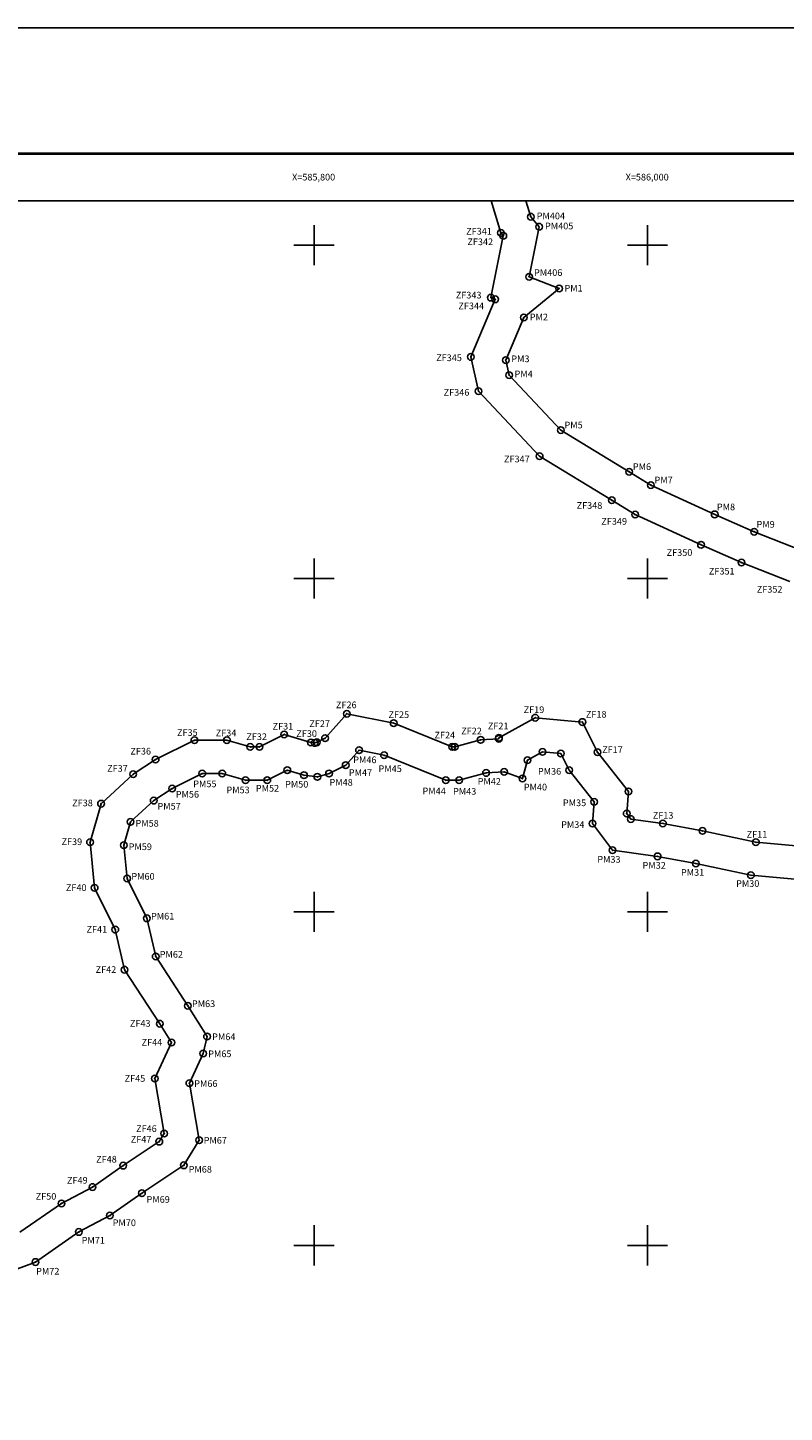
# Model space of a CAD drawing. Extents: x 584604 to 587004, y 3371330 to 3373130.
# Drawn here: x 585628 to 586082, y 3372300 to 3373130 of the extents above; entities that cross this region are included whole.
import ezdxf
from ezdxf.enums import TextEntityAlignment as Align

# ---------------------------------------------------------------- set-up
doc = ezdxf.new("R2010")
doc.units = 0
doc.header["$LTSCALE"] = 40
doc.header["$MEASUREMENT"] = 0
doc.header["$PDMODE"] = 32
doc.header["$PDSIZE"] = 4
for name, color, linetype in [('CVL_RET_TX', 2, 'Continuous'), ('CVL_RETUTM', 8, 'Continuous'), ('MARGEN', 7, 'Continuous'), ('PM', 7, 'Continuous'), ('PmPtos', 7, 'Continuous'), ('PmTxt', 7, 'Continuous'), ('SOLAPA', 7, 'Continuous'), ('zf', 7, 'Continuous'), ('ZfPtos', 7, 'Continuous'), ('ZfTxt', 7, 'Continuous')]:
    doc.layers.add(name, color=color, linetype=linetype)
doc.styles.add('MONOTXT4', font='monotxt4.shx')

msp = doc.modelspace()

# ---------------------------------------------------------------- linework, layer by layer
at = {"layer": 'CVL_RETUTM', "color": 8, "linetype": 'Continuous'}
for p, q in [((585800, 3373012), (585800, 3372988)), ((586000, 3373012), (586000, 3372988)), ((585788, 3373000), (585812, 3373000)), ((585988, 3373000), (586012, 3373000)), ((585800, 3372812), (585800, 3372788)), ((586000, 3372812), (586000, 3372788)), ((585788, 3372800), (585812, 3372800)), ((585988, 3372800), (586012, 3372800)), ((585800, 3372612), (585800, 3372588)), ((586000, 3372612), (586000, 3372588)), ((585788, 3372600), (585812, 3372600)), ((585988, 3372600), (586012, 3372600)), ((585800, 3372412), (585800, 3372388)), ((586000, 3372412), (586000, 3372388)), ((585788, 3372400), (585812, 3372400)), ((585988, 3372400), (586012, 3372400))]:
    msp.add_line(p, q, dxfattribs=at)
at = {"layer": 'MARGEN', "color": 7}
msp.add_lwpolyline([(584728.31, 3371426.51), (584728.31, 3373026.51), (586528.31, 3373026.51), (586528.31, 3371426.51)], close=True, dxfattribs=at)
at = {"layer": 'PM', "color": 1}
for points in [[(585927.07, 3373026.51), (585930, 3373017), (585935, 3373011), (585929, 3372981), (585947, 3372974), (585925.78, 3372956.55), (585915, 3372931), (585917, 3372922), (585948, 3372889), (585989, 3372864), (586002, 3372856), (586040.25, 3372838.48), (586064, 3372828), (586092, 3372817)], [(586095, 3372619), (586062, 3372622), (586029, 3372629), (586006.03, 3372633.33), (585979, 3372637), (585967, 3372653), (585968, 3372666), (585953, 3372685), (585948, 3372695), (585937, 3372696), (585928, 3372691), (585925, 3372680), (585914, 3372684), (585903.16, 3372683.36), (585887, 3372679), (585879, 3372679), (585842, 3372694), (585827, 3372697), (585819, 3372688), (585809, 3372683), (585802, 3372681), (585794, 3372682), (585784, 3372685), (585772, 3372679), (585759, 3372679), (585745, 3372683), (585733, 3372683), (585715, 3372674), (585703.9, 3372666.76), (585690, 3372654), (585686, 3372640), (585688, 3372620), (585699.81, 3372596.16), (585705.08, 3372573.29), (585724.4, 3372543.69), (585735.86, 3372525.23), (585733.54, 3372515.04), (585725.28, 3372497.26), (585731.15, 3372463.05), (585722, 3372448), (585696.85, 3372431.26), (585677.6, 3372417.87), (585659, 3372408), (585633, 3372390), (585604.24, 3372379.25)]]:
    msp.add_lwpolyline(points, dxfattribs=at)
at = {"layer": 'PmPtos', "color": 7}
for p in [(585930, 3373017), (585935, 3373011), (585929, 3372981), (585947, 3372974), (585925.78, 3372956.55), (585915, 3372931), (585917, 3372922), (585948, 3372889), (585989, 3372864), (586002, 3372856), (586040.25, 3372838.48), (586064, 3372828), (585827, 3372697), (585842, 3372694), (585937, 3372696), (585948, 3372695), (585733, 3372683), (585745, 3372683), (585784, 3372685), (585809, 3372683), (585819, 3372688), (585903.16, 3372683.36), (585914, 3372684), (585928, 3372691), (585953, 3372685), (585759, 3372679), (585772, 3372679), (585794, 3372682), (585802, 3372681), (585879, 3372679), (585887, 3372679), (585925, 3372680), (585703.9, 3372666.76), (585715, 3372674), (585968, 3372666), (585690, 3372654), (585967, 3372653), (585686, 3372640), (585979, 3372637), (586006.03, 3372633.33), (586029, 3372629), (585688, 3372620), (586062, 3372622), (585699.81, 3372596.16), (585705.08, 3372573.29), (585724.4, 3372543.69), (585735.86, 3372525.23), (585733.54, 3372515.04), (585725.28, 3372497.26), (585731.15, 3372463.05), (585722, 3372448), (585696.85, 3372431.26), (585677.6, 3372417.87), (585659, 3372408), (585633, 3372390)]:
    msp.add_point(p, dxfattribs=at)
at = {"layer": 'SOLAPA', "color": 255, "linetype": 'Continuous', "elevation": 2.32}
msp.add_lwpolyline([(584604.11, 3373130.39), (587004.11, 3373130.39), (587004.11, 3371330.39), (584604.11, 3371330.39)], close=True, dxfattribs=at)
at = {"layer": 'SOLAPA', "color": 7, "linetype": 'Continuous', "const_width": 1.6}
msp.add_lwpolyline([(584669.07, 3373054.79), (586920.92, 3373054.79)], dxfattribs=at)
at = {"layer": 'SOLAPA'}
msp.add_lwpolyline([(586528.31, 3371426.51), (584728.31, 3371426.51), (584728.31, 3373026.51), (586528.31, 3373026.51)], close=True, dxfattribs=at)
at = {"layer": 'SOLAPA', "color": 7}
msp.add_lwpolyline([(584728.31, 3371426.51), (584728.31, 3373026.51), (586528.31, 3373026.51), (586528.31, 3371426.51)], close=True, dxfattribs=at)
msp.add_lwpolyline([(584728.31, 3371426.51), (584728.31, 3373026.51), (586528.31, 3373026.51), (586528.31, 3371426.51)], close=True, dxfattribs=at)
msp.add_lwpolyline([(584728.31, 3371426.51), (584728.31, 3373026.51), (586528.31, 3373026.51), (586528.31, 3371426.51)], close=True, dxfattribs=at)
msp.add_lwpolyline([(584728.31, 3371426.51), (584728.31, 3373026.51), (586528.31, 3373026.51), (586528.31, 3371426.51)], close=True, dxfattribs=at)
msp.add_lwpolyline([(584728.31, 3371426.51), (584728.31, 3373026.51), (586528.31, 3373026.51), (586528.31, 3371426.51)], close=True, dxfattribs=at)
msp.add_lwpolyline([(584728.31, 3371426.51), (584728.31, 3373026.51), (586528.31, 3373026.51), (586528.31, 3371426.51)], close=True, dxfattribs=at)
msp.add_lwpolyline([(584728.31, 3371426.51), (584728.31, 3373026.51), (586528.31, 3373026.51), (586528.31, 3371426.51)], close=True, dxfattribs=at)
msp.add_lwpolyline([(584728.31, 3371426.51), (584728.31, 3373026.51), (586528.31, 3373026.51), (586528.31, 3371426.51)], close=True, dxfattribs=at)
msp.add_lwpolyline([(584728.31, 3371426.51), (584728.31, 3373026.51), (586528.31, 3373026.51), (586528.31, 3371426.51)], close=True, dxfattribs=at)
msp.add_lwpolyline([(584728.31, 3371426.51), (584728.31, 3373026.51), (586528.31, 3373026.51), (586528.31, 3371426.51)], close=True, dxfattribs=at)
msp.add_lwpolyline([(584728.31, 3371426.51), (584728.31, 3373026.51), (586528.31, 3373026.51), (586528.31, 3371426.51)], close=True, dxfattribs=at)
msp.add_lwpolyline([(584728.31, 3371426.51), (584728.31, 3373026.51), (586528.31, 3373026.51), (586528.31, 3371426.51)], close=True, dxfattribs=at)
msp.add_lwpolyline([(584728.31, 3371426.51), (584728.31, 3373026.51), (586528.31, 3373026.51), (586528.31, 3371426.51)], close=True, dxfattribs=at)
at = {"layer": 'zf', "color": 5}
for points in [[(585906.15, 3373026.51), (585912.07, 3373007.28), (585913.51, 3373005.54), (585906.09, 3372968.45), (585908.67, 3372967.45), (585894.09, 3372932.89), (585898.67, 3372912.31), (585935.28, 3372873.33), (585978.55, 3372846.95), (585992.56, 3372838.33), (586032.05, 3372820.24), (586056.3, 3372809.54), (586085.37, 3372798.12)], [(586093.58, 3372639.21), (586064.99, 3372641.81), (586032.93, 3372648.61), (586009.23, 3372653.08), (585989.98, 3372655.69), (585987.52, 3372658.98), (585988.54, 3372672.26), (585969.97, 3372695.78), (585960.91, 3372713.91), (585932.67, 3372716.48), (585910.92, 3372704.39), (585910.77, 3372703.84), (585899.93, 3372703.2), (585884.35, 3372699), (585882.9, 3372699), (585847.77, 3372713.24), (585819.67, 3372718.86), (585806.61, 3372704.17), (585801.72, 3372701.72), (585800.43, 3372701.35), (585798.14, 3372701.64), (585782.15, 3372706.44), (585767.28, 3372699), (585761.8, 3372699), (585747.8, 3372703), (585728.28, 3372703), (585705.03, 3372691.38), (585691.59, 3372682.61), (585672.32, 3372664.92), (585665.72, 3372641.82), (585668.46, 3372614.39), (585680.84, 3372589.38), (585686.39, 3372565.33), (585707.53, 3372532.95), (585714.55, 3372521.64), (585704.51, 3372500.02), (585710.17, 3372467.05), (585707.22, 3372462.19), (585685.6, 3372447.8), (585667.16, 3372434.97), (585648.59, 3372425.12), (585623.66, 3372407.86)]]:
    msp.add_lwpolyline(points, dxfattribs=at)
at = {"layer": 'ZfPtos', "color": 7}
for p in [(585912.07, 3373007.28), (585913.51, 3373005.54), (585906.09, 3372968.45), (585908.67, 3372967.45), (585894.09, 3372932.89), (585898.67, 3372912.31), (585935.28, 3372873.33), (585978.55, 3372846.95), (585992.56, 3372838.33), (586032.05, 3372820.24), (586056.3, 3372809.54), (585819.67, 3372718.86), (585932.67, 3372716.48), (585847.77, 3372713.24), (585960.91, 3372713.91), (585728.28, 3372703), (585747.8, 3372703), (585782.15, 3372706.44), (585798.14, 3372701.64), (585800.43, 3372701.35), (585801.72, 3372701.72), (585806.61, 3372704.17), (585899.93, 3372703.2), (585910.77, 3372703.84), (585910.92, 3372704.39), (585705.03, 3372691.38), (585761.8, 3372699), (585767.28, 3372699), (585882.9, 3372699), (585884.35, 3372699), (585969.97, 3372695.78), (585691.59, 3372682.61), (585988.54, 3372672.26), (585672.32, 3372664.92), (585987.52, 3372658.98), (585989.98, 3372655.69), (586009.23, 3372653.08), (585665.72, 3372641.82), (586032.93, 3372648.61), (586064.99, 3372641.81), (585668.46, 3372614.39), (585680.84, 3372589.38), (585686.39, 3372565.33), (585707.53, 3372532.95), (585714.55, 3372521.64), (585704.51, 3372500.02), (585710.17, 3372467.05), (585707.22, 3372462.19), (585685.6, 3372447.8), (585667.16, 3372434.97), (585648.59, 3372425.12)]:
    msp.add_point(p, dxfattribs=at)

# ---------------------------------------------------------------- texts
at = {"layer": 'CVL_RET_TX', "color": 7, "style": 'MONOTXT4'}
for s, p in [('X=585,800', (585812.69, 3373040.75)), ('X=586,000', (586012.69, 3373040.75))]:
    msp.add_text(s, height=4, dxfattribs=at).set_placement(p, align=Align.MIDDLE_RIGHT)
at = {"layer": 'PmTxt', "color": 7, "style": 'MONOTXT4'}
for s, p in [('PM404', (585933.54, 3373015.49)), ('PM405', (585938.52, 3373009.45)), ('PM406', (585931.94, 3372981.48)), ('PM1', (585950.19, 3372972.14)), ('PM2', (585929.37, 3372954.83)), ('PM3', (585918.3, 3372929.76)), ('PM4', (585920.26, 3372920.69)), ('PM5', (585950.19, 3372890.07)), ('PM6', (585991.18, 3372865.06)), ('PM7', (586004.18, 3372857.06)), ('PM8', (586041.57, 3372840.94)), ('PM9', (586065.34, 3372830.48)), ('PM46', (585823.53, 3372689.23)), ('PM47', (585820.88, 3372681.56)), ('PM45', (585838.69, 3372683.9)), ('PM36', (585934.27, 3372682.33)), ('PM55', (585727.59, 3372674.81)), ('PM50', (585782.65, 3372674.57)), ('PM48', (585809.29, 3372675.73)), ('PM42', (585898.12, 3372676.26)), ('PM40', (585925.79, 3372672.86)), ('PM56', (585717.1, 3372668.57)), ('PM53', (585747.48, 3372671.16)), ('PM52', (585765.14, 3372672.16)), ('PM44', (585865.08, 3372670.52)), ('PM43', (585883.37, 3372670.31)), ('PM57', (585706.14, 3372661.37)), ('PM35', (585949.24, 3372663.44)), ('PM58', (585692.96, 3372651.14)), ('PM34', (585948.19, 3372650.38)), ('PM59', (585688.87, 3372637.08)), ('PM33', (585969.87, 3372629.51)), ('PM32', (585996.99, 3372625.93)), ('PM60', (585690.49, 3372619.29)), ('PM31', (586020.01, 3372621.67)), ('PM30', (586053.09, 3372615.01)), ('PM61', (585702.27, 3372595.44)), ('PM62', (585707.48, 3372572.53)), ('PM63', (585726.81, 3372542.93)), ('PM64', (585738.94, 3372523.1)), ('PM65', (585736.56, 3372512.87)), ('PM66', (585728.18, 3372495.02)), ('PM67', (585733.84, 3372461.01)), ('PM68', (585724.83, 3372443.63)), ('PM69', (585699.58, 3372425.52)), ('PM70', (585679.28, 3372411.53)), ('PM71', (585660.65, 3372400.96)), ('PM72', (585633.4, 3372382.48))]:
    msp.add_text(s, height=4, dxfattribs=at).set_placement(p)
at = {"layer": 'ZfTxt', "color": 7, "style": 'MONOTXT4'}
for s, p in [('ZF341', (585891.26, 3373006.3)), ('ZF342', (585891.98, 3372999.96)), ('ZF343', (585885.04, 3372967.97)), ('ZF344', (585886.59, 3372961.51)), ('ZF345', (585873.26, 3372930.39)), ('ZF346', (585877.76, 3372909.65)), ('ZF347', (585913.95, 3372869.67)), ('ZF348', (585957.47, 3372841.79)), ('ZF349', (585972.3, 3372832.28)), ('ZF350', (586011.48, 3372813.57)), ('ZF351', (586036.79, 3372802.38)), ('ZF352', (586065.5, 3372791.51)), ('ZF26', (585813.18, 3372722.19)), ('ZF25', (585844.66, 3372716.33)), ('ZF19', (585925.72, 3372719.28)), ('ZF18', (585963.04, 3372716.58)), ('ZF31', (585775.18, 3372709.38)), ('ZF27', (585797.2, 3372710.9)), ('ZF22', (585888.28, 3372706.52)), ('ZF21', (585904.28, 3372709.55)), ('ZF35', (585717.88, 3372705.58)), ('ZF34', (585741.1, 3372705.36)), ('ZF32', (585759.43, 3372703.08)), ('ZF30', (585789.39, 3372704.94)), ('ZF24', (585872.24, 3372704.04)), ('ZF36', (585689.9, 3372694.4)), ('ZF17', (585972.78, 3372695.29)), ('ZF37', (585675.96, 3372684.08)), ('ZF38', (585655.01, 3372663.37)), ('ZF13', (586003.15, 3372655.9)), ('ZF39', (585648.61, 3372640.08)), ('ZF11', (586059.42, 3372644.56)), ('ZF40', (585651.24, 3372612.56)), ('ZF41', (585663.58, 3372587.53)), ('ZF42', (585669.06, 3372563.43)), ('ZF43', (585689.63, 3372531.15)), ('ZF44', (585696.64, 3372519.83)), ('ZF45', (585686.45, 3372498.11)), ('ZF46', (585693.33, 3372468.01)), ('ZF47', (585690.14, 3372461.64)), ('ZF48', (585669.37, 3372449.65)), ('ZF49', (585651.91, 3372437)), ('ZF50', (585633.14, 3372427.4))]:
    msp.add_text(s, height=4, dxfattribs=at).set_placement(p)

doc.saveas('drawing.dxf')
